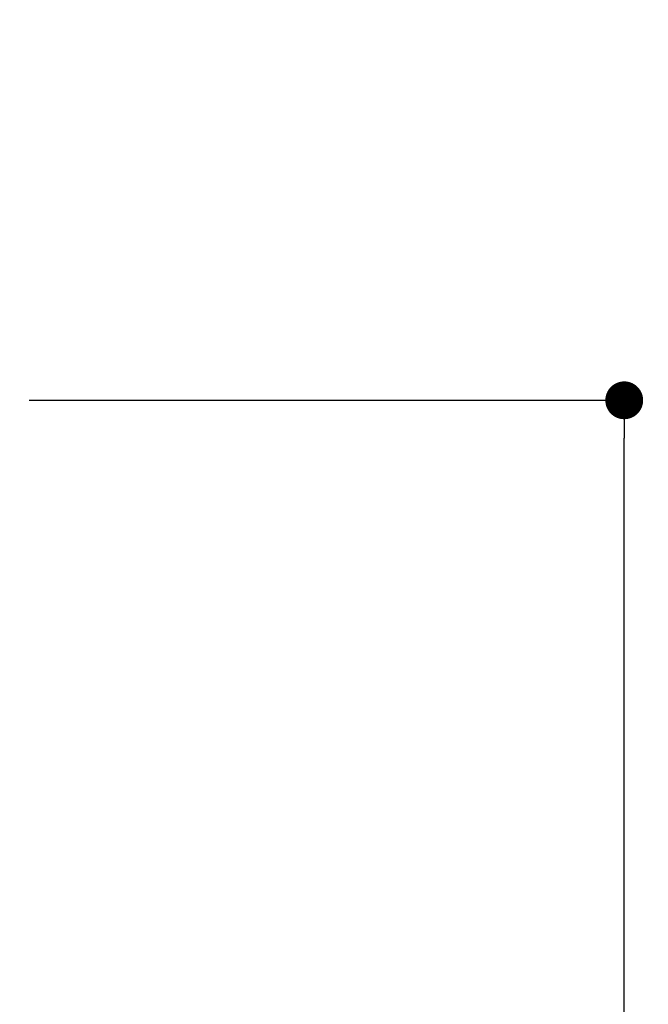
# Model space of a CAD drawing. Units: millimetres. Extents: x 5974 to 7321, y -3075 to -1323.
# Drawn here: x 6792 to 6925, y -2195 to -1986 of the extents above; entities that cross this region are included whole.
import ezdxf

# ---------------------------------------------------------------- set-up
doc = ezdxf.new("R2010")
doc.units = ezdxf.units.MM
doc.styles.get("Standard").update_dxf_attribs({"font": 'trebuc.TTF'})
doc.dimstyles.new('ISO-25', dxfattribs={"dimtxt": 9, "dimasz": 2.5, "dimexe": 2.5, "dimexo": 2, "dimgap": 2.5, "dimtad": 1, "dimtxsty": 'Standard', "dimblk": 'DOT', "dimcen": 2.5, "dimadec": 0, "dimazin": 0, "dimtfac": 1, "dimtmove": 0, "dimatfit": 3, "dimfxl": 0, "dimarcsym": 0})

# ---------------------------------------------------------------- blocks, each defined once
blk = doc.blocks.new('_Dot')
at = {"color": 0, "linetype": 'ByBlock', "lineweight": -2}
blk.add_line((-0.5, 0), (-1, 0), dxfattribs=at)
at = {"color": 0, "linetype": 'ByBlock', "const_width": 0.5}
blk.add_lwpolyline([(-0.25, 0, 1), (0.25, 0, 1)], format="xyb", close=True, dxfattribs=at)
blk = doc.blocks.new('*D17')
at = {"color": 0, "lineweight": -2}
for p, q in [((6794, -2066.91), (6922.33, -2066.91)), ((6919.83, -2624.89), (6919.83, -2074.91)), ((6802.2, -2632.89), (6922.33, -2632.89))]:
    blk.add_line(p, q, dxfattribs=at)
at = {"layer": 'Defpoints', "color": 0}
for p in [(6792, -2066.91), (6919.83, -2066.91), (6800.2, -2632.89)]:
    blk.add_point(p, dxfattribs=at)
at = {"color": 0, "lineweight": -2, "xscale": 8, "yscale": 8, "zscale": 8}
for p, rotation in [((6919.83, -2066.91), 90), ((6919.83, -2632.89), 270)]:
    blk.add_blockref('_Dot', p, dxfattribs=dict(at, rotation=rotation))
at = {"lineweight": 9, "insert": (6901.51, -2349.9), "char_height": 15, "attachment_point": 2, "rotation": 90}
blk.add_mtext('566', dxfattribs=at)
blk = doc.blocks.new('*D57')
at = {"color": 0, "lineweight": -2}
for p, q in [((7006.23, -1772.84), (7085.42, -1772.84)), ((7082.92, -2624.94), (7082.92, -1780.84)), ((6802.2, -2632.94), (7085.42, -2632.94))]:
    blk.add_line(p, q, dxfattribs=at)
at = {"layer": 'Defpoints', "color": 0}
for p in [(7004.23, -1772.84), (7082.92, -1772.84), (6800.2, -2632.94)]:
    blk.add_point(p, dxfattribs=at)
at = {"color": 0, "lineweight": -2, "xscale": 8, "yscale": 8, "zscale": 8}
for p, rotation in [((7082.92, -1772.84), 90), ((7082.92, -2632.94), 270)]:
    blk.add_blockref('_Dot', p, dxfattribs=dict(at, rotation=rotation))
at = {"lineweight": 9, "insert": (7064.61, -2202.89), "char_height": 15, "attachment_point": 2, "rotation": 90}
blk.add_mtext('860', dxfattribs=at)

msp = doc.modelspace()

# ---------------------------------------------------------------- dimensions: what is measured, and where the dimension line sits
at = {"color": 5, "lineweight": 9}
for base, p1, p2, picture, middle in [((7082.92, -1772.84), (6800.2, -2632.94), (7004.23, -1772.84), '*D57', (7082.92, -2202.89)), ((6919.83, -2066.91), (6800.2, -2632.89), (6792, -2066.91), '*D17', (6919.83, -2349.9))]:
    dim = msp.add_linear_dim(base=base, p1=p1, p2=p2, angle=90, dimstyle='ISO-25', override={"dimtxt": 15, "dimasz": 8, "dimgap": 3, "dimdec": 0, "dimblk1": 'Dot', "dimblk2": 'Dot', "dimsah": 1, "dimclrt": 256}, dxfattribs=at)
    dim.commit()
    dim.dimension.update_dxf_attribs({"geometry": picture, "text_midpoint": middle, "dimtype": 160})

doc.saveas('drawing.dxf')
